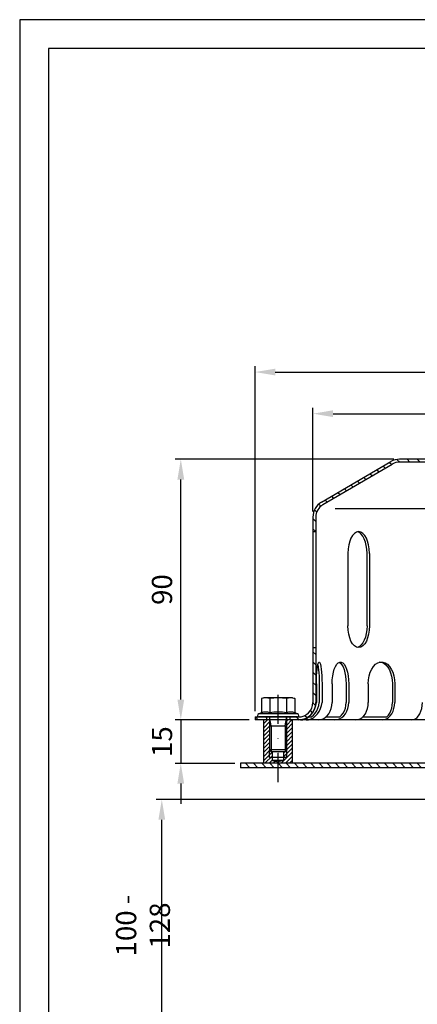
# Model space of a CAD drawing. Extents: x 0 to 594, y 0 to 840.
# Drawn here: x 0 to 137, y 500 to 840 of the extents above; entities that cross this region are included whole.
import ezdxf

# ---------------------------------------------------------------- set-up
doc = ezdxf.new("R2010")
doc.units = 0
doc.header["$LTSCALE"] = 20
doc.header["$MEASUREMENT"] = 0
doc.linetypes.add('STRICHPUNKT', pattern=[1, 0.5, -0.25, 0, -0.25])
for name, color, linetype in [('BEM', 7, 'Continuous'), ('HILF', 2, 'Continuous'), ('MITTEL', 2, 'STRICHPUNKT'), ('SCHRAFF', 7, 'Continuous'), ('STEMPEL', 3, 'Continuous')]:
    doc.layers.add(name, color=color, linetype=linetype)
doc.styles.get("Standard").update_dxf_attribs({"font": 'simplex.shx', "width": 0.8})
doc.dimstyles.get("Standard").update_dxf_attribs({"dimtxt": 0.18, "dimasz": 0.18, "dimexe": 0.18, "dimexo": 0.0625, "dimgap": 0.09, "dimtad": 0, "dimtih": 1, "dimtoh": 1, "dimdec": 4, "dimzin": 0, "dimdsep": 46, "dimtxsty": 'STANDARD', "dimcen": 0.09, "dimadec": 0, "dimazin": 0, "dimtfac": 1, "dimtdec": 4, "dimtofl": 0, "dimtmove": 0, "dimatfit": 3, "dimfxl": 1, "dimtolj": 1, "dimtzin": 0, "dimarcsym": 0})

# ---------------------------------------------------------------- blocks, each defined once
blk = doc.blocks.new('*D9')
at = {"layer": 'BEM', "color": 0, "lineweight": -2}
for p, q in [((155.55, 570.72), (47.13, 570.72)), ((49.13, 490.72), (49.13, 563.72)), ((126.86, 483.72), (47.13, 483.72))]:
    blk.add_line(p, q, dxfattribs=at)
at = {"layer": 'BEM', "color": 0}
for points in [[(47.96, 563.72), (50.3, 563.72), (49.13, 570.72)], [(47.96, 490.72), (50.3, 490.72), (49.13, 483.72)]]:
    blk.add_solid(points, dxfattribs=at)
at = {"layer": 'DEFPOINTS', "color": 0}
for p in [(49.13, 570.72), (157.55, 570.72), (128.86, 483.72)]:
    blk.add_point(p, dxfattribs=at)
at = {"layer": 'BEM', "color": 1, "insert": (42.63, 527.22), "char_height": 7, "attachment_point": 5, "rotation": 90}
blk.add_mtext('\\A1;100 - 128', dxfattribs=at)
blk = doc.blocks.new('*D10')
at = {"layer": 'BEM', "color": 0, "lineweight": -2}
for p, q in [((81.36, 601.22), (81.36, 720.33)), ((88.36, 718.33), (334.36, 718.33)), ((341.36, 601.22), (341.36, 720.33))]:
    blk.add_line(p, q, dxfattribs=at)
at = {"layer": 'BEM', "color": 0}
for points in [[(88.36, 719.5), (88.36, 717.16), (81.36, 718.33)], [(334.36, 719.5), (334.36, 717.16), (341.36, 718.33)]]:
    blk.add_solid(points, dxfattribs=at)
at = {"layer": 'DEFPOINTS', "color": 0}
for p in [(341.36, 718.33), (81.36, 599.22), (341.36, 599.22)]:
    blk.add_point(p, dxfattribs=at)
at = {"layer": 'BEM', "color": 1, "insert": (211.36, 724.83), "char_height": 7, "attachment_point": 5}
blk.add_mtext('\\A1;%%c260', dxfattribs=at)
blk = doc.blocks.new('*D11')
at = {"layer": 'BEM', "color": 0, "lineweight": -2}
for p, q in [((55.7, 605.22), (55.7, 612.22)), ((79.36, 598.22), (53.7, 598.22)), ((55.7, 598.22), (55.7, 583.22)), ((74.36, 583.22), (53.7, 583.22)), ((55.7, 576.22), (55.7, 569.22))]:
    blk.add_line(p, q, dxfattribs=at)
at = {"layer": 'BEM', "color": 0}
for points in [[(54.53, 605.22), (56.87, 605.22), (55.7, 598.22)], [(54.53, 576.22), (56.87, 576.22), (55.7, 583.22)]]:
    blk.add_solid(points, dxfattribs=at)
at = {"layer": 'DEFPOINTS', "color": 0}
for p in [(81.36, 598.22), (55.7, 583.22), (76.36, 583.22)]:
    blk.add_point(p, dxfattribs=at)
at = {"layer": 'BEM', "color": 1, "insert": (49.2, 590.72), "char_height": 7, "attachment_point": 5, "rotation": 90}
blk.add_mtext('\\A1;15', dxfattribs=at)
blk = doc.blocks.new('*D12')
at = {"layer": 'BEM', "color": 0, "lineweight": -2}
for p, q in [((101.36, 670.22), (101.36, 705.96)), ((108.36, 703.96), (314.36, 703.96)), ((321.36, 670.22), (321.36, 705.96))]:
    blk.add_line(p, q, dxfattribs=at)
at = {"layer": 'BEM', "color": 0}
for points in [[(108.36, 705.13), (108.36, 702.79), (101.36, 703.96)], [(314.36, 705.13), (314.36, 702.79), (321.36, 703.96)]]:
    blk.add_solid(points, dxfattribs=at)
at = {"layer": 'DEFPOINTS', "color": 0}
for p in [(321.36, 703.96), (101.36, 668.22), (321.36, 668.22)]:
    blk.add_point(p, dxfattribs=at)
at = {"layer": 'BEM', "color": 1, "insert": (211.36, 710.46), "char_height": 7, "attachment_point": 5}
blk.add_mtext('\\A1;%%c220', dxfattribs=at)
blk = doc.blocks.new('*D13')
at = {"layer": 'BEM', "color": 0, "lineweight": -2}
for p, q in [((129.36, 688.22), (53.7, 688.22)), ((55.7, 605.22), (55.7, 681.22)), ((79.36, 598.22), (53.7, 598.22))]:
    blk.add_line(p, q, dxfattribs=at)
at = {"layer": 'BEM', "color": 0}
for points in [[(54.53, 681.22), (56.87, 681.22), (55.7, 688.22)], [(54.53, 605.22), (56.87, 605.22), (55.7, 598.22)]]:
    blk.add_solid(points, dxfattribs=at)
at = {"layer": 'DEFPOINTS', "color": 0}
for p in [(55.7, 688.22), (131.36, 688.22), (81.36, 598.22)]:
    blk.add_point(p, dxfattribs=at)
at = {"layer": 'BEM', "color": 1, "insert": (49.2, 643.22), "char_height": 7, "attachment_point": 5, "rotation": 90}
blk.add_mtext('\\A1;90', dxfattribs=at)

msp = doc.modelspace()

# ---------------------------------------------------------------- hatches: boundary and pattern name
at = {"layer": 'SCHRAFF'}
h = msp.add_hatch(dxfattribs=at)
h.set_pattern_fill('ANSI31', color=256, scale=20, style=0)
h.set_pattern_definition([(135, (449.8059, 181.3955), (1.767767, 1.767767), [])])
h.paths.add_polyline_path([(131.362, 688.222, 0.1316525), (128.362, 687.418), (104.33, 673.399, 0.2662609), (101.362, 668.222), (101.362, 663.222), (102.362, 663.222), (102.362, 668.222, -0.2667504), (104.843, 672.541), (128.822, 686.528, -0.1340385), (131.362, 687.222), (185.923, 687.222, 0.2679492), (188.088, 688.472, -0.2679492), (188.521, 688.722), (188.721, 688.722, -0.2679492), (189.154, 688.472, 0.2679492), (191.319, 687.222), (197.773, 687.222, 0.2679492), (199.938, 688.472, -0.2679492), (200.371, 688.722), (200.571, 688.722, -0.3419987), (201.055, 688.347, 0.3596758), (202.602, 687.225, 0.3596758), (204.149, 688.347, -0.3419987), (204.633, 688.722), (211.362, 688.722), (211.362, 689.722), (204.633, 689.722, 0.3419987), (203.18, 688.597, -0.3419987), (202.696, 688.222), (202.507, 688.222, -0.3419987), (202.023, 688.597, 0.3607372), (200.471, 689.718, 0.2859077), (199.072, 688.972, -0.2679492), (197.773, 688.222), (191.319, 688.222, -0.2679492), (190.02, 688.972, 0.2859077), (188.621, 689.718, 0.2859077), (187.222, 688.972, -0.2679492), (185.923, 688.222)])
h.paths.add_polyline_path([(101.362, 604.222, -0.4142136), (96.362, 599.222), (93.362, 599.222), (93.362, 598.222), (96.362, 598.222, 0.4142136), (102.362, 604.222), (102.362, 623.222), (101.362, 623.222)])
h.paths.add_polyline_path([(81.362, 599.222), (81.362, 598.222), (85.362, 598.222), (85.362, 599.222)])
h.paths.add_polyline_path([(341.362, 598.222), (341.362, 599.222), (326.362, 599.222, -0.4142136), (321.362, 604.222), (321.362, 623.222), (320.362, 623.222), (320.362, 604.222, 0.4142136), (326.362, 598.222)])
h.paths.add_polyline_path([(236.624, 688.222, -0.2679492), (235.325, 688.972, 0.2859077), (233.926, 689.718, 0.2859077), (232.527, 688.972, -0.2679492), (231.228, 688.222), (229.169, 688.222, -0.2679492), (227.87, 688.972, 0.2859077), (226.471, 689.718, 0.2859077), (225.072, 688.972, -0.2679492), (223.773, 688.222), (217.319, 688.222, -0.2679492), (216.02, 688.972, 0.2679492), (214.721, 689.722), (211.362, 689.722), (211.362, 688.722), (214.721, 688.722, -0.2679492), (215.154, 688.472, 0.2679492), (217.319, 687.222), (223.773, 687.222, 0.2679492), (225.938, 688.472, -0.2679492), (226.371, 688.722), (226.571, 688.722, -0.2679492), (227.004, 688.472, 0.2679492), (229.169, 687.222), (231.228, 687.222, 0.2679492), (233.393, 688.472, -0.2679492), (233.826, 688.722), (234.026, 688.722, -0.2679492), (234.459, 688.472, 0.2679492), (236.624, 687.222), (291.362, 687.222, -0.1340385), (293.903, 686.528), (317.882, 672.541, -0.2667504), (320.362, 668.222), (320.362, 663.222), (321.362, 663.222), (321.362, 668.222, 0.2662609), (318.395, 673.399), (294.362, 687.418, 0.1316525), (291.362, 688.222)])
h = msp.add_hatch(dxfattribs=at)
h.set_pattern_fill('_USER', color=256, angle=45, style=0, pattern_type=0)
h.set_pattern_definition([(45, (-60.89, -7.9344), (-0.7071068, 0.7071068), [])])
h.paths.add_polyline_path([(92.362, 587.835), (92.362, 585.222), (91.362, 585.222), (91.362, 584.222), (89.362, 583.686), (89.362, 583.222), (94.362, 583.222), (94.362, 598.222), (92.362, 598.222)])
h.paths.add_polyline_path([(91.362, 585.222), (92.362, 585.222), (92.362, 587.835), (91.749, 587.222), (91.362, 587.222)], flags=17)
h.paths.add_polyline_path([(86.362, 585.222), (87.362, 585.222), (87.362, 587.222), (86.976, 587.222), (86.362, 587.835)], flags=16)
h.paths.add_polyline_path([(86.362, 587.835), (86.362, 598.222), (84.362, 598.222), (84.362, 583.222), (89.362, 583.222), (89.362, 583.686), (87.362, 584.222), (87.362, 585.222), (86.362, 585.222)])
h = msp.add_hatch(dxfattribs=at)
h.set_pattern_fill('_USER', color=256, scale=2, angle=135, style=0, pattern_type=0)
h.set_pattern_definition([(135, (-13.6376, 58.2953), (-1.4142136, -1.4142136), [])])
h.paths.add_polyline_path([(272.362, 583.222), (272.362, 581.722), (346.362, 581.722), (346.362, 583.222)])
h.paths.add_polyline_path([(272.362, 581.722), (272.362, 583.222), (260.962, 583.222), (260.962, 581.722)])
h.paths.add_polyline_path([(161.762, 581.722), (161.762, 583.222), (89.362, 583.222), (89.362, 581.722)])
h.paths.add_polyline_path([(89.362, 581.722), (89.362, 583.222), (76.362, 583.222), (76.362, 581.722)])

# ---------------------------------------------------------------- linework, layer by layer
at = {"extrusion": (-2e-16, -1, 0)}
msp.add_point((89.362, 587.222), dxfattribs=at)
at = {"layer": 'HILF'}
for p, q in [((594, 840), (0, 840)), ((0, 840), (0, 0)), ((109.036, 671.222), (314.189, 671.222)), ((86.976, 596.222), (86.362, 599.222)), ((91.749, 596.222), (92.362, 599.222)), ((86.362, 596.222), (92.362, 596.222)), ((86.976, 596.222), (86.976, 587.222)), ((91.749, 596.222), (91.749, 587.222)), ((86.362, 585.222), (86.362, 587.835)), ((92.362, 585.222), (92.362, 587.835))]:
    msp.add_line(p, q, dxfattribs=at)
for centre, radius, start, end in [((85.032, 597.081), 3.841, 67.92595, 112.07405), ((89.362, 585.981), 14.941, 78.85963, 101.14037), ((93.693, 597.079), 3.842, 67.93247, 112.06753)]:
    msp.add_arc(centre, radius, start, end, dxfattribs=at)
at = {"layer": 'MITTEL'}
msp.add_line((89.362, 576.722), (89.362, 610.822), dxfattribs=at)
at = {"layer": 'STEMPEL'}
for p, q in [((10, 830), (10, 40)), ((584, 830), (10, 830)), ((104.33, 673.399), (128.316, 687.391)), ((185.923, 688.222), (131.362, 688.222)), ((291.362, 687.222), (131.362, 687.222)), ((104.843, 672.541), (128.822, 686.528)), ((101.362, 668.222), (101.362, 604.222)), ((102.362, 668.222), (102.362, 604.222)), ((101.362, 663.222), (102.362, 663.222)), ((113.439, 655.722), (113.439, 630.722)), ((120.071, 630.722), (120.071, 655.722)), ((120.939, 655.722), (120.939, 630.722)), ((101.362, 623.222), (102.362, 623.222)), ((102.572, 610.722), (102.572, 604.222)), ((103.536, 610.722), (103.536, 604.222)), ((104.53, 610.722), (104.53, 604.222)), ((108.028, 610.722), (108.028, 604.222)), ((112.842, 610.722), (112.842, 604.222)), ((113.768, 610.722), (113.768, 604.222)), ((120.526, 610.722), (120.526, 604.222)), ((128.862, 610.722), (128.862, 604.222)), ((129.658, 610.722), (129.658, 604.222)), ((84.362, 605.822), (83.589, 605.615)), ((83.589, 605.615), (83.589, 600.64)), ((94.362, 605.822), (84.362, 605.822)), ((86.476, 605.615), (86.476, 600.64)), ((92.249, 605.615), (92.249, 600.64)), ((94.362, 605.822), (95.136, 605.615)), ((95.136, 605.615), (95.136, 600.64)), ((81.362, 599.222), (96.362, 599.222)), ((81.362, 599.222), (81.362, 598.222)), ((83.589, 600.64), (82.624, 600.289)), ((96.101, 600.289), (82.624, 600.289)), ((95.912, 599.222), (82.812, 599.222)), ((85.362, 599.222), (85.362, 598.222)), ((86.362, 599.222), (86.362, 587.835)), ((92.362, 587.835), (92.362, 599.222)), ((93.362, 599.222), (93.362, 598.222)), ((96.101, 600.289), (95.136, 600.64)), ((99.952, 599.222), (100.916, 599.222)), ((105.874, 599.222), (110.689, 599.222)), ((118.575, 599.222), (126.911, 599.222)), ((341.362, 598.222), (81.362, 598.222)), ((94.362, 598.222), (84.362, 598.222)), ((84.362, 583.222), (84.362, 598.222)), ((94.362, 583.222), (94.362, 598.222)), ((92.362, 587.835), (86.362, 587.835)), ((86.362, 587.835), (86.976, 587.222)), ((92.362, 585.222), (86.362, 585.222)), ((91.749, 587.222), (86.976, 587.222)), ((87.362, 584.222), (87.362, 587.222)), ((91.362, 584.222), (91.362, 587.222)), ((91.749, 587.222), (92.362, 587.835)), ((76.362, 583.222), (76.362, 581.722)), ((346.362, 583.222), (76.362, 583.222)), ((346.362, 581.722), (76.362, 581.722)), ((91.362, 584.222), (87.362, 584.222)), ((87.362, 584.222), (89.362, 583.686)), ((91.362, 584.222), (89.362, 583.686))]:
    msp.add_line(p, q, dxfattribs=at)
at = {"layer": 'STEMPEL', "flags": 128}
for points in [[(102.572, 610.722), (102.589, 612.1), (102.638, 613.431), (102.719, 614.67), (102.828, 615.775), (102.961, 616.707), (103.115, 617.436), (103.283, 617.936), (103.461, 618.19), (103.641, 618.19), (103.819, 617.936), (103.987, 617.436), (104.141, 616.707), (104.274, 615.775), (104.383, 614.67), (104.464, 613.431), (104.513, 612.1), (104.53, 610.722)], [(103.054, 617.184), (103.192, 616.432), (103.311, 615.509), (103.407, 614.443), (103.478, 613.266), (103.522, 612.013), (103.536, 610.722)], [(108.028, 610.722), (108.077, 612.1), (108.222, 613.431), (108.458, 614.67), (108.777, 615.775), (109.169, 616.707), (109.619, 617.436), (110.113, 617.936), (110.633, 618.19), (111.163, 618.19), (111.684, 617.936), (112.178, 617.436), (112.628, 616.707), (113.019, 615.775), (113.338, 614.67), (113.575, 613.431), (113.719, 612.1), (113.768, 610.722)], [(110.435, 618.124), (110.924, 617.797), (111.384, 617.252), (111.8, 616.505), (112.159, 615.579), (112.451, 614.502), (112.666, 613.309), (112.798, 612.036), (112.842, 610.722)], [(120.526, 610.722), (120.604, 612.1), (120.834, 613.431), (121.21, 614.67), (121.718, 615.775), (122.34, 616.707), (123.057, 617.436), (123.842, 617.936), (124.671, 618.19), (125.513, 618.19), (126.341, 617.936), (127.127, 617.436), (127.843, 616.707), (128.466, 615.775), (128.974, 614.67), (129.349, 613.431), (129.58, 612.1), (129.658, 610.722)], [(124.297, 618.222), (125.089, 618.108), (125.858, 617.77), (126.579, 617.217), (127.231, 616.467), (127.794, 615.543), (128.251, 614.472), (128.587, 613.287), (128.793, 612.024), (128.862, 610.722)]]:
    msp.add_lwpolyline(points, dxfattribs=at)
at = {"layer": 'STEMPEL', "extrusion": (0, 0, -1), "flags": 128}
for points in [[(-97.066, 598.222), (-97.924, 598.288), (-98.777, 598.54), (-99.598, 598.972), (-100.361, 599.568), (-101.042, 600.31), (-101.62, 601.175), (-102.076, 602.136), (-102.397, 603.162), (-102.572, 604.222)], [(-99.024, 598.222), (-99.882, 598.288), (-100.735, 598.54), (-101.556, 598.972), (-102.319, 599.568), (-103, 600.31), (-103.578, 601.175), (-104.034, 602.136), (-104.355, 603.162), (-104.53, 604.222)], [(-100.916, 599.222), (-101.592, 599.831), (-102.192, 600.559), (-102.698, 601.385), (-103.098, 602.287), (-103.38, 603.241), (-103.536, 604.222)], [(-103.213, 598.222), (-104.049, 598.313), (-104.86, 598.584), (-105.62, 599.026), (-106.308, 599.626), (-106.901, 600.365), (-107.383, 601.222), (-107.738, 602.17), (-107.955, 603.18), (-108.028, 604.222)], [(-108.953, 598.222), (-109.789, 598.313), (-110.6, 598.584), (-111.361, 599.026), (-112.048, 599.626), (-112.642, 600.365), (-113.123, 601.222), (-113.478, 602.17), (-113.695, 603.18), (-113.768, 604.222)], [(-110.689, 599.222), (-111.309, 599.831), (-111.841, 600.559), (-112.27, 601.385), (-112.585, 602.287), (-112.778, 603.241), (-112.842, 604.222)], [(-116.162, 598.222), (-116.92, 598.313), (-117.655, 598.584), (-118.344, 599.026), (-118.967, 599.626), (-119.505, 600.365), (-119.941, 601.222), (-120.263, 602.17), (-120.46, 603.18), (-120.526, 604.222)], [(-125.294, 598.222), (-126.052, 598.313), (-126.786, 598.584), (-127.476, 599.026), (-128.099, 599.626), (-128.637, 600.365), (-129.073, 601.222), (-129.394, 602.17), (-129.591, 603.18), (-129.658, 604.222)], [(-126.911, 599.222), (-127.473, 599.831), (-127.955, 600.559), (-128.344, 601.385), (-128.629, 602.287), (-128.804, 603.241), (-128.862, 604.222)], [(-135.552, 598.222), (-136.188, 598.313), (-136.805, 598.584), (-137.383, 599.026), (-137.906, 599.626), (-138.358, 600.365), (-138.724, 601.222), (-138.994, 602.17), (-139.159, 603.18), (-139.215, 604.222)]]:
    msp.add_lwpolyline(points, dxfattribs=at)
at = {"layer": 'STEMPEL'}
for centre, radius, start, end in [((131.362, 682.222), 6, 90, 90), ((131.362, 682.222), 6, 90, 120.51287), ((131.362, 682.222), 5, 90, 120.53735), ((107.362, 668.222), 6, 120.25642, 180), ((101.851, 677.742), 5, 300.06705, 300.25644), ((107.362, 668.222), 5, 120.25642, 180), ((85.032, 600.692), 5.13, 73.65711, 106.34289), ((89.362, 585.615), 20.207, 81.78679, 98.21321), ((93.693, 600.692), 5.13, 73.65711, 106.34289), ((96.362, 604.222), 6, 270, 0), ((96.362, 604.222), 5, 270, 0), ((82.812, 599.772), 0.55, 110, 270), ((95.912, 599.772), 0.55, 270, 70)]:
    msp.add_arc(centre, radius, start, end, dxfattribs=at)
for centre, end_param in [((117.189, 655.722), 7.8539816), ((116.321, 655.722), 6.1671835)]:
    msp.add_ellipse(centre, major_axis=(0, 7.5), ratio=0.5, start_param=4.712389, end_param=end_param, dxfattribs=at)
at = {"layer": 'STEMPEL', "extrusion": (0, 0, -1)}
for centre, end_param in [((117.189, 630.722), 7.8539816), ((116.321, 630.722), 6.1671835)]:
    msp.add_ellipse(centre, major_axis=(0, -7.5), ratio=0.5, start_param=4.712389, end_param=end_param, dxfattribs=at)

# ---------------------------------------------------------------- dimensions: what is measured, and where the dimension line sits
at = {"layer": 'BEM'}
for base, p1, p2, picture, middle in [((341.362, 718.33), (81.362, 599.222), (341.362, 599.222), '*D10', (211.362, 724.83)), ((321.362, 703.961), (101.362, 668.222), (321.362, 668.222), '*D12', (211.362, 710.461))]:
    dim = msp.add_linear_dim(base=base, p1=p1, p2=p2, text='%%c<>', dimstyle='Standard', override={"dimscale": 2, "dimtxt": 3.5, "dimasz": 3.5, "dimexe": 1, "dimexo": 1, "dimgap": 1.5, "dimtad": 1, "dimtih": 0, "dimtoh": 0, "dimdec": 2, "dimzin": 8, "dimcen": 1.5, "dimclrt": 1, "dimadec": 2, "dimazin": 2, "dimtfac": 0.514286, "dimtdec": 2, "dimtofl": 1, "dimtzin": 8}, dxfattribs=at)
    dim.commit()
    dim.dimension.update_dxf_attribs({"geometry": picture, "text_midpoint": middle})
for base, p2, picture, middle in [((55.701, 688.222), (131.362, 688.222), '*D13', (49.201, 643.222)), ((55.701, 583.222), (76.362, 583.222), '*D11', (49.201, 590.722))]:
    dim = msp.add_linear_dim(base=base, p1=(81.362, 598.222), p2=p2, angle=90, dimstyle='Standard', override={"dimscale": 2, "dimtxt": 3.5, "dimasz": 3.5, "dimexe": 1, "dimexo": 1, "dimgap": 1.5, "dimtad": 1, "dimtih": 0, "dimtoh": 0, "dimdec": 2, "dimzin": 8, "dimcen": 1.5, "dimclrt": 1, "dimadec": 2, "dimazin": 2, "dimtfac": 0.514286, "dimtdec": 2, "dimtofl": 1, "dimtzin": 8}, dxfattribs=at)
    dim.commit()
    dim.dimension.update_dxf_attribs({"geometry": picture, "text_midpoint": middle})
dim = msp.add_linear_dim(base=(49.13, 570.722), p1=(128.862, 483.722), p2=(157.55, 570.722), angle=90, text='100 - 128', dimstyle='Standard', override={"dimscale": 2, "dimtxt": 3.5, "dimasz": 3.5, "dimexe": 1, "dimexo": 1, "dimgap": 1.5, "dimtad": 1, "dimtih": 0, "dimtoh": 0, "dimdec": 2, "dimzin": 8, "dimcen": 1.5, "dimclrt": 1, "dimadec": 2, "dimazin": 2, "dimtfac": 0.514286, "dimtdec": 2, "dimtofl": 1, "dimtzin": 8}, dxfattribs=at)
dim.commit()
dim.dimension.update_dxf_attribs({"geometry": '*D9', "text_midpoint": (42.63, 527.222)})

doc.saveas('drawing.dxf')
